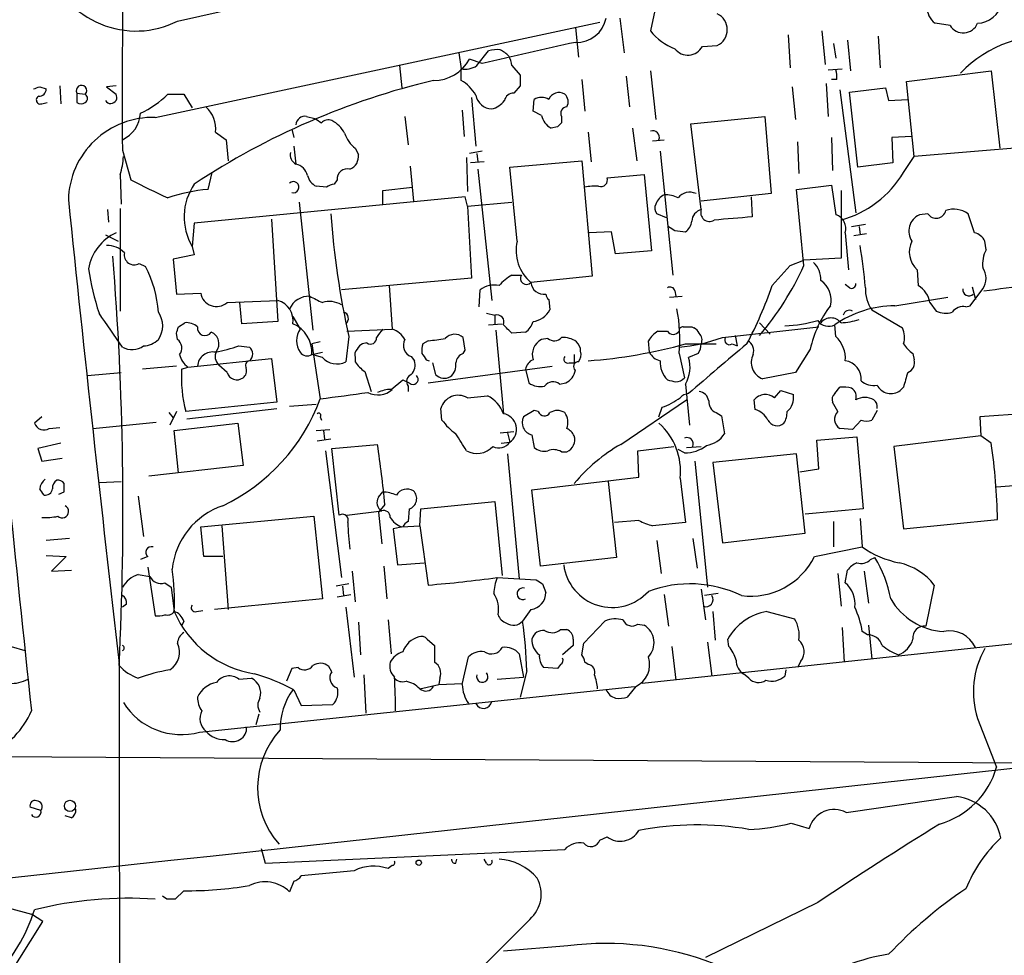
# Model space of a CAD drawing. Extents: x 2 to 1051, y 11 to 904.
# Drawn here: x 452 to 530, y 452 to 526 of the extents above; entities that cross this region are included whole.
import ezdxf

# ---------------------------------------------------------------- set-up
doc = ezdxf.new("R2010")
doc.units = 0
doc.header["$MEASUREMENT"] = 0
doc.layers.add('MAIN', color=5, linetype='CONTINUOUS')

msp = doc.modelspace()

# ---------------------------------------------------------------- linework, layer by layer
at = {"layer": 'MAIN'}
for p, q in [((464.312, 526.288), (496.2313, 533.4846)), ((502.4967, 527.1346), (502.158, 525.526)), ((462.534, 518.5833), (498.094, 526.2033)), ((499.7027, 526.542), (500.0413, 523.748)), ((496.1467, 525.78), (496.4007, 523.4093)), ((515.874, 525.526), (516.128, 522.8166)), ((526.1187, 525.9493), (524.9333, 526.1186)), ((513.1647, 525.1873), (513.334, 522.5626)), ((517.906, 524.764), (518.16, 522.3086)), ((520.3613, 525.1026), (520.5307, 522.5626)), ((488.2727, 522.732), (489.204, 523.9173)), ((506.3067, 524.256), (507.492, 524.3406)), ((516.8053, 524.51), (516.9747, 523.3246)), ((486.8333, 523.748), (487.0027, 522.478)), ((488.696, 522.9013), (487.68, 523.24)), ((482.092, 522.732), (482.2613, 520.954)), ((487.0027, 521.5466), (487.0027, 522.478)), ((491.0667, 522.732), (491.744, 521.97)), ((502.158, 522.3086), (502.5813, 518.414)), ((516.382, 522.3933), (517.4827, 522.478)), ((522.6473, 521.462), (529.4207, 522.3086)), ((529.4207, 522.3086), (530.098, 516.128)), ((496.6547, 521.6313), (496.9087, 519.0913)), ((500.2107, 521.8853), (500.4647, 519.43)), ((517.0593, 521.6313), (516.636, 521.6313)), ((523.24, 515.4506), (522.6473, 521.462)), ((453.3053, 521.0386), (453.8133, 520.8693)), ((454.914, 521.1233), (454.9987, 519.684)), ((459.4013, 521.1233), (458.6393, 521.0386)), ((458.6393, 521.0386), (459.4013, 520.446)), ((491.744, 521.1233), (491.236, 520.5306)), ((513.5033, 521.0386), (513.7573, 518.414)), ((516.2127, 521.2926), (516.382, 518.668)), ((517.3133, 520.7846), (518.5833, 510.9633)), ((518.0753, 520.6153), (520.954, 520.954)), ((520.954, 520.954), (521.208, 519.938)), ((456.2687, 520.5306), (456.946, 520.446)), ((456.2687, 520.5306), (456.2687, 519.7686)), ((463.55, 520.446), (464.82, 520.446)), ((464.82, 520.446), (465.4973, 519.3453)), ((487.8493, 520.192), (488.188, 516.2973)), ((492.76, 519.0913), (492.8447, 520.0226)), ((518.7527, 514.604), (518.0753, 520.6153)), ((521.208, 519.938), (522.732, 520.0226)), ((453.4747, 519.684), (453.898, 519.7686)), ((487.0873, 519.176), (487.2567, 517.0593)), ((493.4373, 518.7526), (492.76, 519.0913)), ((474.6413, 518.668), (475.3187, 518.4986)), ((482.5153, 518.668), (482.7693, 516.382)), ((495.046, 518.668), (495.046, 518.16)), ((505.3753, 518.0753), (511.302, 518.668)), ((511.302, 518.668), (511.81, 512.4873)), ((473.456, 517.652), (473.6253, 516.9746)), ((494.7073, 517.8213), (494.1993, 517.7366)), ((500.7187, 517.7366), (501.0573, 515.112)), ((506.222, 511.2173), (505.3753, 518.0753)), ((467.36, 517.398), (468.2067, 516.8053)), ((468.2067, 516.8053), (468.376, 515.112)), ((497.1627, 517.398), (497.4167, 515.0273)), ((502.3273, 516.7206), (503.2587, 516.8053)), ((516.636, 516.9746), (516.7207, 514.35)), ((523.0707, 517.0593), (521.462, 516.9746)), ((521.462, 516.9746), (521.5467, 514.9426)), ((459.9093, 515.9586), (460.5867, 513.588)), ((473.6253, 516.2973), (473.7947, 514.858)), ((478.536, 516.128), (478.79, 515.62)), ((513.9267, 516.636), (514.0113, 514.096)), ((532.2993, 516.2126), (523.24, 515.4506)), ((487.426, 515.366), (487.5107, 512.6566)), ((488.696, 515.874), (487.68, 515.7046)), ((488.2727, 515.7046), (488.3573, 515.0273)), ((502.92, 515.874), (503.936, 505.968)), ((522.3933, 514.1806), (523.24, 515.4506)), ((482.9387, 514.6886), (483.1927, 511.8946)), ((488.8653, 515.0273), (487.7647, 514.9426)), ((488.3573, 514.4346), (489.458, 503.936)), ((490.8973, 514.604), (496.6547, 515.112)), ((491.49, 508.6773), (490.8973, 514.604)), ((496.6547, 515.112), (497.5013, 505.8833)), ((521.5467, 514.9426), (518.7527, 514.604)), ((459.74, 514.0113), (459.8247, 511.6406)), ((466.7673, 512.826), (467.106, 514.1806)), ((477.0967, 513.588), (476.8427, 513.2493)), ((498.6867, 513.7573), (501.65, 514.0113)), ((501.65, 514.0113), (502.2427, 507.9153)), ((476.25, 512.9953), (475.4033, 513.08)), ((480.7373, 512.7413), (483.108, 512.9953)), ((513.842, 512.826), (516.636, 513.1646)), ((514.4347, 506.73), (513.842, 512.826)), ((516.636, 513.1646), (516.9747, 510.794)), ((487.3413, 512.2333), (465.6667, 510.1166)), ((480.7373, 511.6406), (480.7373, 512.7413)), ((487.5107, 511.4713), (487.3413, 512.2333)), ((511.81, 512.4873), (506.222, 511.8946)), ((510.2013, 512.2333), (510.286, 510.6246)), ((517.398, 512.7413), (517.398, 507.3226)), ((458.724, 511.2173), (458.8087, 510.2013)), ((459.74, 511.302), (459.74, 503.0893)), ((474.0487, 511.81), (475.1493, 501.5653)), ((487.5107, 511.4713), (491.0667, 511.81)), ((487.5107, 511.4713), (487.8493, 505.714)), ((471.8473, 510.4553), (472.3553, 502.2426)), ((503.428, 510.54), (502.666, 510.8786)), ((524.3407, 510.8786), (523.6633, 510.794)), ((528.066, 509.3546), (527.558, 510.8786)), ((465.6667, 510.1166), (465.4973, 508.254)), ((518.2447, 509.8626), (519.3453, 510.032)), ((518.8373, 509.8626), (518.922, 509.1853)), ((458.5547, 509.1853), (459.5707, 508.6773)), ((499.0253, 509.4393), (497.2473, 509.3546)), ((499.364, 507.6613), (499.0253, 509.4393)), ((504.1053, 509.524), (504.952, 509.4393)), ((517.7367, 509.3546), (517.9907, 506.3913)), ((519.43, 509.27), (518.414, 509.1006)), ((465.4973, 508.254), (465.6667, 507.5766)), ((528.9973, 508), (528.9127, 508.6773)), ((465.6667, 507.5766), (463.9733, 507.238)), ((463.9733, 507.238), (464.2273, 504.444)), ((502.2427, 507.9153), (499.364, 507.6613)), ((517.398, 507.3226), (514.4347, 507.1533)), ((461.264, 506.8993), (461.772, 506.6453)), ((511.8947, 505.1213), (513.334, 506.73)), ((513.334, 506.73), (514.4347, 507.1533)), ((487.8493, 505.714), (477.4353, 504.7826)), ((491.0667, 505.968), (491.8287, 505.968)), ((497.5013, 505.8833), (492.5907, 505.3753)), ((523.494, 506.3913), (523.5787, 505.1213)), ((481.2453, 505.1213), (481.4993, 501.65)), ((518.0753, 504.952), (517.7367, 505.206)), ((527.8967, 505.0366), (528.1507, 504.0206)), ((464.2273, 504.444), (466.1747, 504.5286)), ((488.442, 503.428), (488.5267, 504.7826)), ((503.682, 504.19), (504.698, 504.2746)), ((504.1053, 504.698), (504.19, 504.2746)), ((521.716, 503.5126), (525.9493, 504.19)), ((527.7273, 503.5126), (528.7433, 504.8673)), ((468.2913, 503.7666), (472.3553, 503.936)), ((469.4767, 502.0733), (469.3073, 503.7666)), ((494.03, 504.0206), (494.1147, 503.174)), ((524.51, 503.7666), (525.018, 503.0893)), ((527.3887, 503.428), (527.7273, 503.5126)), ((473.5407, 502.666), (474.1333, 501.65)), ((489.0347, 502.92), (489.712, 502.7506)), ((489.712, 502.7506), (489.712, 501.9886)), ((519.8533, 503.174), (522.3087, 501.7346)), ((464.3967, 501.8193), (464.9047, 502.158)), ((472.3553, 502.2426), (469.4767, 502.0733)), ((489.204, 501.9886), (490.3047, 502.0733)), ((505.46, 501.8193), (505.6293, 501.7346)), ((507.9153, 500.9726), (515.62, 501.8193)), ((510.8787, 502.158), (511.7253, 501.2266)), ((516.9747, 501.0573), (516.89, 501.9886)), ((464.312, 500.8033), (464.2273, 501.3113)), ((478.028, 501.0573), (477.774, 499.0253)), ((477.8587, 501.4806), (481.4993, 501.65)), ((487.3413, 499.9566), (487.172, 500.9726)), ((489.7967, 501.5653), (490.3893, 494.8766)), ((492.1673, 501.396), (491.0667, 501.3113)), ((502.7507, 501.4806), (503.5127, 501.4806)), ((508.9313, 501.142), (509.1007, 500.2953)), ((469.2227, 500.2953), (470.0693, 500.2106)), ((475.742, 500.634), (475.0647, 500.4646)), ((475.0647, 500.4646), (475.742, 496.062)), ((479.4673, 500.5493), (479.1287, 500.4646)), ((484.378, 500.7186), (483.9547, 500.4646)), ((493.9453, 500.888), (493.4373, 500.8033)), ((502.0733, 499.7873), (501.9887, 500.7186)), ((504.952, 500.4646), (507.4073, 500.4646)), ((508.6773, 500.4646), (509.1007, 500.2953)), ((475.0647, 499.618), (475.9113, 499.7873)), ((475.9113, 499.364), (475.0647, 499.618)), ((478.536, 499.364), (478.536, 499.0253)), ((483.0233, 499.4486), (483.2773, 499.11)), ((487.172, 499.7026), (487.3413, 499.9566)), ((496.062, 499.618), (496.062, 498.9406)), ((504.444, 499.7026), (504.8673, 497.7553)), ((505.968, 499.7026), (505.206, 499.364)), ((514.9427, 500.0413), (513.7573, 498.1786)), ((523.1553, 499.7026), (523.24, 499.1946)), ((464.2273, 498.6866), (461.518, 498.4326)), ((464.6507, 498.4326), (465.1587, 498.602)), ((465.1587, 498.602), (471.8473, 499.2793)), ((468.2913, 498.1786), (467.614, 498.7713)), ((471.8473, 499.2793), (472.2707, 495.808)), ((484.2087, 499.1946), (484.4627, 499.11)), ((484.378, 497.332), (494.284, 498.6866)), ((484.7167, 498.9406), (484.9707, 498.0093)), ((495.6387, 498.9406), (496.062, 498.9406)), ((457.1153, 497.9246), (459.8247, 498.1786)), ((479.298, 498.2633), (479.806, 496.6546)), ((492.1673, 498.4326), (492.4213, 497.332)), ((513.7573, 498.1786), (511.1327, 497.6706)), ((481.4147, 496.824), (482.346, 497.586)), ((482.7693, 497.078), (482.7693, 496.6546)), ((494.8767, 497.2473), (495.3847, 497.332)), ((504.952, 497.2473), (505.2907, 493.9453)), ((487.5107, 496.1466), (489.1193, 496.316)), ((512.064, 496.1466), (512.572, 496.7393)), ((512.572, 496.7393), (513.588, 496.4006)), ((516.89, 496.4853), (517.3133, 496.9933)), ((522.3933, 496.9933), (522.1393, 496.7393)), ((472.2707, 495.808), (464.9893, 495.046)), ((473.2867, 495.4693), (475.4033, 495.6386)), ((499.7873, 492.4213), (505.0367, 495.9773)), ((510.54, 495.2153), (510.4553, 495.9773)), ((517.144, 495.046), (516.7207, 495.808)), ((463.6347, 494.9613), (463.9733, 494.538)), ((464.2273, 495.046), (463.7193, 493.9453)), ((465.074, 494.4533), (472.2707, 495.3)), ((485.4787, 494.3686), (485.394, 495.3)), ((492.8447, 495.1306), (491.998, 494.6226)), ((493.1833, 495.046), (492.8447, 495.1306)), ((502.8353, 494.6226), (503.0893, 495.3846)), ((507.4073, 494.9613), (507.8307, 494.7073)), ((507.8307, 494.7073), (508.0847, 493.268)), ((520.2767, 495.1306), (519.8533, 494.3686)), ((534.162, 495.046), (528.4893, 494.6226)), ((453.4747, 494.6226), (452.882, 494.1146)), ((457.5387, 493.6913), (462.6187, 494.1993)), ((464.058, 493.522), (469.138, 494.1146)), ((469.138, 494.1146), (469.5613, 490.728)), ((475.742, 494.6226), (475.8267, 494.3686)), ((519.0067, 494.3686), (518.3293, 493.6066)), ((528.4893, 494.6226), (528.574, 493.0986)), ((454.0673, 493.6913), (454.914, 493.776)), ((464.3967, 490.1353), (464.058, 493.522)), ((475.4033, 493.522), (476.504, 493.6066)), ((475.996, 493.522), (476.0807, 492.8446)), ((490.1353, 493.3526), (491.236, 493.4373)), ((490.728, 493.3526), (490.8973, 492.5906)), ((492.6753, 493.1833), (492.8447, 492.1673)), ((518.3293, 493.6066), (517.3133, 493.6913)), ((528.574, 493.0986), (521.6313, 492.252)), ((529.4207, 492.506), (528.574, 493.0986)), ((454.9987, 492.506), (453.136, 492.0826)), ((476.5887, 492.8446), (475.488, 492.6753)), ((476.6733, 492.0826), (480.314, 492.4213)), ((490.22, 492.506), (490.8973, 492.5906)), ((515.4507, 492.76), (518.668, 493.014)), ((515.62, 490.474), (515.4507, 492.76)), ((518.668, 493.014), (519.176, 487.2566)), ((453.136, 492.0826), (453.4747, 491.0666)), ((476.1653, 491.9133), (477.4353, 481.7533)), ((477.266, 486.7486), (476.6733, 492.0826)), ((490.728, 491.6593), (491.6593, 481.6686)), ((495.046, 491.8286), (495.4693, 491.8286)), ((501.142, 491.9133), (504.0207, 492.252)), ((501.2267, 489.7966), (501.142, 491.9133)), ((504.8673, 491.744), (504.3593, 491.998)), ((505.0367, 492.1673), (506.222, 492.252)), ((513.842, 491.6593), (507.1533, 490.982)), ((514.5193, 485.3093), (513.842, 491.6593)), ((521.6313, 492.252), (522.3933, 485.648)), ((453.4747, 491.0666), (455.0833, 491.3206)), ((469.5613, 490.728), (462.026, 489.8813)), ((505.714, 491.0666), (506.73, 480.9913)), ((507.1533, 490.982), (507.9153, 484.5473)), ((514.096, 490.22), (515.62, 490.474)), ((458.0467, 489.3733), (459.8247, 489.458)), ((492.6753, 488.7806), (501.2267, 489.7966)), ((498.7713, 489.458), (499.4487, 483.362)), ((504.5287, 489.712), (504.952, 486.156)), ((529.844, 489.0346), (534.7547, 489.3733)), ((454.8293, 488.442), (455.2527, 488.6113)), ((480.3987, 488.188), (480.7373, 488.6113)), ((493.3527, 482.6846), (492.6753, 488.7806)), ((461.1793, 488.2726), (461.6027, 485.0553)), ((480.9067, 487.5953), (480.3987, 487.0026)), ((483.7853, 487.2566), (489.712, 487.8493)), ((489.712, 487.8493), (490.3047, 481.9226)), ((477.8587, 486.7486), (480.6527, 487.0873)), ((480.3987, 487.0026), (480.6527, 484.4626)), ((482.854, 487.2566), (482.7693, 486.2406)), ((483.7007, 485.902), (483.7853, 487.2566)), ((519.176, 487.2566), (514.5193, 486.8333)), ((466.1747, 485.8173), (475.234, 486.664)), ((475.234, 486.664), (475.9113, 480.06)), ((501.2267, 486.3253), (499.2793, 486.156)), ((504.952, 486.156), (502.3273, 485.902)), ((516.8053, 486.2406), (516.8053, 484.2086)), ((518.922, 486.4946), (519.0913, 484.2086)), ((522.3933, 485.648), (529.9287, 486.41)), ((466.4287, 483.4466), (466.1747, 485.8173)), ((467.868, 485.902), (468.376, 479.2133)), ((482.346, 485.8173), (481.584, 485.648)), ((481.584, 485.648), (481.9227, 482.7693)), ((482.2613, 485.8173), (483.7007, 485.902)), ((483.7007, 485.902), (484.378, 481.1606)), ((507.9153, 484.5473), (514.5193, 485.3093)), ((455.676, 484.886), (453.8133, 484.7166)), ((502.666, 484.7166), (503.0047, 482.092)), ((505.5447, 484.886), (505.8833, 482.5153)), ((515.2813, 483.4466), (519.0913, 484.2086)), ((453.8133, 483.5313), (455.422, 483.4466)), ((455.422, 483.4466), (454.2367, 482.2613)), ((461.9413, 483.4466), (461.3487, 483.1926)), ((467.9527, 483.4466), (466.4287, 483.4466)), ((481.9227, 482.7693), (484.0393, 482.9386)), ((499.4487, 483.362), (493.3527, 482.6846)), ((519.7687, 483.1926), (520.1073, 483.362)), ((454.2367, 482.2613), (455.8453, 482.346)), ((461.9413, 482.6), (462.534, 478.7053)), ((478.282, 482.2613), (478.536, 479.806)), ((480.822, 482.6846), (481.076, 480.06)), ((517.144, 482.092), (517.398, 479.4673)), ((517.7367, 481.33), (517.906, 482.346)), ((519.2607, 482.2613), (519.5993, 479.7213)), ((461.1793, 482.0073), (462.1107, 481.838)), ((463.296, 481.33), (463.804, 480.9913)), ((489.8813, 481.7533), (493.014, 481.584)), ((580.2207, 481.6686), (501.4807, 473.2866)), ((463.804, 480.9913), (464.058, 479.044)), ((478.028, 481.2453), (477.012, 481.076)), ((477.52, 481.076), (477.6047, 480.314)), ((493.522, 481.2453), (493.776, 480.568)), ((506.222, 480.822), (506.5607, 478.3666)), ((507.5767, 480.4833), (506.476, 480.314)), ((524.8487, 481.1606), (524.1713, 477.8586)), ((475.9113, 480.06), (467.2753, 479.2133)), ((477.0967, 480.2293), (478.1973, 480.3986)), ((503.2587, 480.3986), (503.5973, 477.8586)), ((460.248, 479.6366), (459.9093, 479.3826)), ((465.836, 479.044), (466.344, 479.1286)), ((477.774, 479.3826), (478.4513, 473.7946)), ((492.5907, 479.2133), (491.9133, 478.282)), ((507.1533, 479.044), (507.3227, 476.758)), ((511.4713, 479.044), (513.6727, 478.4513)), ((464.82, 478.282), (464.6507, 477.8586)), ((478.79, 478.1973), (478.9593, 475.5726)), ((481.1607, 478.3666), (481.4147, 475.6573)), ((496.824, 476.504), (498.5173, 478.282)), ((494.9613, 477.6046), (495.4693, 477.6046)), ((501.142, 478.028), (501.65, 477.9433)), ((517.4827, 477.774), (517.652, 474.98)), ((519.5147, 477.1813), (519.0913, 477.4353)), ((519.5993, 477.9433), (519.8533, 475.234)), ((484.2933, 476.8426), (484.886, 476.3346)), ((495.9773, 476.8426), (495.9773, 476.3346)), ((506.73, 476.5886), (507.0687, 473.8793)), ((508.4233, 476.25), (508.3387, 476.8426)), ((451.0193, 476.25), (452.12, 475.9113)), ((495.9773, 476.3346), (495.1307, 475.5726)), ((496.6547, 475.5726), (496.824, 476.504)), ((503.8513, 476.25), (504.19, 473.5406)), ((487.0873, 473.202), (487.5953, 475.4033)), ((491.6593, 475.6573), (491.998, 473.7946)), ((497.1627, 474.8106), (496.9087, 474.98)), ((514.1807, 475.0646), (513.9267, 474.5566)), ((473.456, 474.472), (473.0327, 473.456)), ((473.964, 474.5566), (473.456, 474.472)), ((476.6733, 474.218), (476.4193, 474.6413)), ((492.252, 474.3026), (491.744, 472.186)), ((494.7073, 474.472), (493.6067, 474.5566)), ((494.9613, 474.8106), (494.7073, 474.472)), ((512.9953, 474.3873), (512.9107, 473.8793)), ((469.2227, 473.6253), (470.2387, 473.71)), ((479.2133, 473.964), (479.3827, 470.916)), ((485.3093, 473.71), (485.2247, 473.202)), ((489.8813, 473.6253), (491.998, 473.7946)), ((510.032, 473.71), (509.6087, 474.0486)), ((466.09, 469.392), (500.888, 473.0326)), ((473.6253, 472.7786), (474.218, 471.5086)), ((483.7007, 472.8633), (485.2247, 473.202)), ((485.2247, 473.202), (487.0873, 473.2866)), ((500.9727, 473.0326), (500.2953, 472.186)), ((474.218, 471.5086), (476.758, 471.5933)), ((470.8313, 470.8313), (470.5773, 469.9846)), ((528.32, 470.4926), (529.844, 466.598)), ((447.9713, 467.4446), (532.638, 466.9366)), ((453.39, 463.1266), (452.5433, 463.3806)), ((455.8453, 462.534), (455.3373, 462.7033)), ((513.4187, 462.1106), (514.858, 461.6873)), ((498.094, 460.756), (498.6867, 461.01)), ((471.0007, 460.0786), (471.3393, 458.8933)), ((471.3393, 458.8933), (495.3, 459.994)), ((486.5793, 458.8933), (486.664, 459.232)), ((489.0347, 458.8933), (488.8653, 459.232)), ((481.4993, 458.724), (481.1607, 458.47)), ((478.4513, 458.3006), (474.218, 457.8773)), ((473.6253, 457.454), (473.2867, 456.6073)), ((463.4653, 456.0146), (463.1267, 456.2686)), ((464.82, 456.692), (464.1427, 456.0146)), ((450.7653, 455.3373), (452.628, 454.8293)), ((515.5353, 455.7606), (506.5607, 451.358)), ((453.5593, 454.2366), (452.628, 454.8293)), ((449.4107, 447.6326), (453.5593, 454.2366)), ((492.506, 454.406), (488.6113, 450.5113)), ((495.554, 452.2893), (490.3893, 451.866))]:
    msp.add_line(p, q, dxfattribs=at)
for centre, radius in [((455.7166, 463.4876), 0.4472), ((483.616, 458.9357), 0.2116)]:
    msp.add_circle(centre, radius, dxfattribs=at)
for centre, radius, start, end in [((18355.9058, 2348.3952), 18001.4346, 185.7568876, 185.98607091), ((1067.2752, 520.446), 607.3825, 178.9536741, 180.4233106), ((460.9949, 532.8667), 7.3676, 197.869075, 296.758071), ((528.2103, 528.2343), 2.1186, 272.968154, 346.153977), ((525.9497, 527.4734), 1.6937, 180.003383, 233.121983), ((496.268, 526.9632), 2.3717, 267.068348, 349.770348), ((506.8993, 525.6106), 1.4015, 295.018128, 64.981872), ((505.5305, 528.0516), 4.2134, 216.82883, 250.229272), ((527.177, 526.5843), 1.2342, 210.964553, 337.832221), ((915.7477, -1338.9331), 1910.1834, 102.6893752, 102.9185572), ((534.0964, 515.2701), 9.9014, 83.235364, 136.071692), ((489.8817, 521.6282), 2.3873, 83.902053, 106.491663), ((489.0757, 521.8834), 2.3688, 42.837631, 63.428459), ((505.1508, 524.8892), 1.318, 217.512403, 331.286149), ((484.8412, 524.7723), 3.2259, 269.291321, 331.641143), ((489.5421, 522.6471), 1.527, 3.187323, 33.684864), ((487.3415, 524.0861), 1.6434, 258.102723, 304.515885), ((515.4929, 521.8431), 1.5806, 352.299482, 20.370222), ((498.4796, 463.7908), 59.3534, 103.323869, 123.56201), ((485.563, 518.9216), 2.9939, 28.742881, 61.257119), ((703.3938, 521.5466), 211.6502, 179.885381, 180.114592), ((410.7288, 647.9464), 133.8594, 288.316974, 288.54617), ((453.2347, 520.8552), 0.5788, 268.613923, 1.395974), ((456.6376, 520.7302), 0.4194, 317.338488, 208.416404), ((453.3476, 519.9803), 0.3223, 113.184586, 293.217258), ((456.713, 520.1073), 0.4111, 304.525032, 55.474968), ((458.978, 520.1919), 0.4937, 210.955794, 30.975698), ((458.1545, 525.8876), 7.6631, 294.634667, 314.756271), ((489.4991, 520.5911), 1.3311, 189.941404, 268.230659), ((488.9498, 521.1235), 1.931, 285.259022, 322.124756), ((491.2008, 519.7897), 0.7417, 87.279935, 168.467387), ((493.4373, 519.0706), 1.1214, 58.094266, 121.901396), ((494.8344, 519.7263), 0.8572, 57.099709, 159.778772), ((494.7593, 519.8338), 0.8168, 330.371708, 48.548797), ((456.6074, 520.4041), 0.7201, 241.943894, 298.049084), ((465.0083, 517.675), 2.3679, 353.282247, 47.82934), ((495.4862, 518.922), 0.5083, 91.905397, 209.985395), ((462.3439, 511.8318), 6.7542, 88.387166, 178.748662), ((458.9195, 519.0261), 2.4314, 294.022306, 357.54617), ((474.5285, 517.9413), 0.7355, 81.176833, 176.156387), ((560.2226, 645.3292), 152.6259, 236.200557, 236.42974), ((476.377, 517.6096), 0.7783, 67.623068, 134.994795), ((475.7002, 516.3402), 2.2144, 26.068631, 63.931369), ((494.9027, 519.0579), 1.4969, 191.768601, 241.971194), ((579.5516, 433.3157), 119.7487, 134.885409, 135.114591), ((502.3484, 516.9957), 0.5228, 338.642246, 111.357754), ((479.8904, 517.9906), 2.3029, 197.103644, 233.977017), ((454.5412, 515.6708), 5.4572, 342.296487, 357.687486), ((474.119, 515.5673), 0.78, 163.463292, 245.429584), ((477.6835, 515.466), 1.1172, 292.593826, 7.92339), ((473.4983, 513.6303), 1.2629, 13.56861, 76.42698), ((477.8805, 513.6804), 0.7891, 72.887662, 186.723409), ((492.3573, 575.2243), 69.3427, 242.731034, 245.453348), ((475.9818, 514.2371), 1.2937, 193.888001, 243.43693), ((498.1872, 513.5795), 0.5302, 250.39633, 19.59349), ((515.1726, 518.468), 8.3976, 285.36714, 329.299636), ((467.9199, 499.3726), 13.5027, 94.896773, 108.882728), ((469.4923, 510.619), 4.6426, 145.489443, 210.625108), ((473.583, 513), 0.4465, 253.472852, 131.577058), ((476.902, 512.2924), 0.9587, 93.546139, 132.848561), ((497.7131, 509.7362), 3.3569, 84.937847, 103.864449), ((3380.8099, 813.7865), 2940.7467, 185.8906058, 186.6174592), ((503.7905, 511.2477), 1.2714, 114.724783, 161.999696), ((503.3244, 510.1757), 2.2279, 62.320394, 91.689901), ((505.2907, 511.4183), 1.1836, 64.582443, 141.900415), ((503.1134, 511.314), 0.6243, 148.458631, 224.22122), ((506.4815, 510.2276), 1.0232, 104.692258, 176.727915), ((506.8695, 510.9614), 0.6963, 158.435456, 301.95305), ((526.4197, 509.2606), 1.9783, 54.872737, 108.866328), ((542.1988, 515.4776), 65.7711, 184.009642, 192.664975), ((572.2616, -251.4976), 764.638, 94.6490496, 94.8782338), ((516.636, 509.6933), 1.1516, 342.896174, 72.896174), ((524.2684, 509.4833), 1.4436, 114.780962, 213.938838), ((525.0059, 511.3141), 0.7951, 213.212381, 346.804456), ((588.5012, 636.6932), 152.6259, 236.200557, 236.42974), ((504.359, 510.3708), 1.1042, 302.481141, 355.595723), ((461.082, 505.7884), 3.9424, 115.233844, 169.955651), ((527.7553, 508.0983), 1.2941, 26.576931, 76.108716), ((458.7007, 506.4432), 1.8964, 43.393199, 91.855403), ((494.7357, 507.9248), 3.3318, 166.946865, 229.924708), ((478.8181, 501.6062), 40.6651, 4.719459, 9.529612), ((524.753, 507.8066), 1.8943, 152.635487, 228.344858), ((205.1094, 487.1665), 254.8497, 357.201992, 4.574474), ((460.8565, 507.5819), 0.7949, 168.08647, 300.836447), ((531.2701, 506.8568), 2.5441, 153.297974, 186.685891), ((477.3034, 509.3839), 20.3126, 188.230587, 198.555367), ((453.6778, 502.4244), 9.1286, 3.644067, 27.540787), ((492.9671, 516.4658), 23.5721, 319.452225, 335.605169), ((513.8939, 505.606), 1.8964, 358.144597, 46.606801), ((527.4592, 505.714), 1.5381, 326.600247, 33.396643), ((493.0967, 502.4992), 4.0191, 120.336887, 139.277015), ((492.2403, 505.711), 0.4852, 148.019649, 316.2274), ((489.6273, 503.4286), 1.7449, 75.956589, 129.105964), ((493.6203, 505.4658), 1.0336, 185.023286, 278.663979), ((503.7244, 504.6275), 0.3874, 10.48609, 123.119959), ((481.2639, 515.7157), 32.4112, 331.929998, 340.920823), ((514.6973, 503.9762), 1.9111, 345.960848, 55.152398), ((518.2447, 505.2482), 0.3412, 240.234291, 7.137512), ((522.3659, 504.8534), 3.0222, 178.130385, 213.758423), ((522.5765, 503.4349), 1.9617, 9.73457, 59.277675), ((403.607, 1393.9449), 898.0202, 278.015511, 278.2446956), ((467.447, 504.742), 1.2901, 189.521464, 310.879254), ((474.8296, 502.5971), 1.6787, 87.757133, 156.793343), ((602.4132, 758.0404), 284.0033, 243.320366, 243.549531), ((494.3261, 504.4861), 0.5517, 184.376403, 237.539959), ((527.6366, 504.8128), 0.5049, 173.802684, 313.065447), ((471.9092, 502.3436), 1.6537, 350.592927, 74.350147), ((476.4816, 501.9563), 1.898, 59.83613, 107.486025), ((523.3142, 498.2703), 8.5568, 142.218745, 168.05513), ((521.7986, 494.848), 8.665, 90.546187, 124.505458), ((527.1834, 502.3194), 1.1275, 79.508338, 142.575172), ((-218.3825, 35.908), 821.9834, 34.3923225, 34.6215018), ((461.2109, 501.904), 1.9232, 325.087788, 34.909769), ((477.4708, 502.4992), 0.5228, 305.447224, 75.161057), ((489.8804, 502.2183), 0.5583, 335.707217, 107.555442), ((492.4284, 504.1759), 1.9615, 279.732678, 329.283716), ((491.9129, 500.888), 12.5871, 354.596092, 10.855715), ((516.5936, 501.5016), 1.0382, 39.214856, 140.781655), ((518.0831, 502.6168), 0.5329, 62.477864, 165.457835), ((525.7525, 504.5385), 1.6247, 243.122679, 289.244611), ((337.312, 543.9153), 133.8753, 341.443693, 341.672876), ((465.0104, 500.7817), 1.3804, 48.739101, 94.391702), ((466.5208, 501.7371), 0.6057, 172.200326, 325.724847), ((472.5838, 499.7787), 2.4861, 356.29385, 67.362762), ((321.3905, 332.2875), 239.4975, 44.889638, 45.118804), ((491.1946, 502.7078), 1.6331, 306.556943, 343.449291), ((504.7404, 501.5229), 0.2994, 81.878017, 188.121983), ((505.1214, 671.1692), 169.3502, 269.885409, 270.114558), ((505.3329, 501.0147), 0.7785, 22.394546, 67.621866), ((512.2489, 514.3556), 12.4692, 273.042396, 285.281516), ((516.4016, 502.9136), 1.0461, 214.089605, 297.834054), ((517.1778, 507.6108), 5.4572, 272.312515, 287.703514), ((520.8602, 501.0003), 1.624, 340.739424, 26.882192), ((466.6233, 500.4646), 1.0129, 324.191391, 66.862317), ((475.5321, 500.7186), 1.6805, 146.342083, 213.655079), ((479.7636, 500.9133), 0.4695, 230.854032, 7.256717), ((649.8572, 374.2934), 211.7103, 143.018239, 143.247389), ((480.8724, 499.8648), 1.8921, 29.736994, 70.650503), ((486.4946, 500.2107), 1.0195, 48.359927, 138.364127), ((494.4495, 501.5306), 0.8168, 231.881384, 316.909979), ((495.159, 499.1241), 1.8519, 54.618412, 93.498175), ((504.0603, 499.409), 2.4508, 122.29978, 147.70022), ((503.9784, 501.777), 0.552, 212.475173, 327.519254), ((503.2508, 513.9342), 13.7754, 274.969092, 289.792317), ((505.5022, 500.7609), 0.7785, 337.625871, 44.994796), ((508.4657, 500.761), 0.3642, 144.476953, 305.523047), ((515.3812, 499.311), 2.3641, 355.12264, 47.619526), ((460.6881, 501.6108), 1.6022, 240.916914, 304.808918), ((461.4843, 502.2084), 1.9168, 273.541466, 312.856217), ((463.8578, 500.1337), 0.8091, 320.405678, 55.850351), ((462.8157, 520.1191), 20.8335, 282.598938, 287.910696), ((469.6557, 499.6603), 0.6884, 306.928159, 53.071841), ((479.4251, 499.7447), 0.7785, 112.378134, 157.605454), ((483.3339, 500.3377), 0.9417, 150.369822, 250.743545), ((485.4349, 499.9144), 1.5791, 159.609571, 187.70781), ((482.3506, 522.4335), 21.8093, 275.333927, 278.921192), ((494.0564, 499.5957), 1.357, 117.142842, 197.191819), ((495.6042, 499.899), 0.9662, 358.398651, 49.52928), ((494.2471, 538.9478), 39.9443, 274.18583, 285.545011), ((723.3588, 245.9105), 332.2324, 129.986769, 131.04314), ((504.6974, 500.5495), 1.527, 326.315136, 356.812677), ((509.4709, 499.9036), 0.944, 342.39036, 59.692011), ((524.469, 501.7783), 2.4565, 212.329512, 237.670488), ((466.0898, 499.9566), 1.6437, 191.887581, 235.496863), ((467.112, 498.6202), 1.1931, 78.003512, 176.809781), ((468.2316, 499.4297), 0.9027, 150.660572, 226.831404), ((474.6836, 500.1682), 0.6693, 214.689739, 304.708689), ((477.0655, 500.4201), 1.5644, 222.458703, 296.928663), ((479.1285, 499.5757), 0.6292, 132.268789, 199.661787), ((611.0508, 584.1312), 152.6537, 213.578079, 213.807241), ((487.5477, 498.7988), 0.9787, 112.572134, 171.669546), ((495.5328, 499.2369), 0.3147, 137.717737, 289.667298), ((495.6389, 499.6179), 0.9651, 322.120851, 15.264491), ((503.2307, 500.3663), 1.2941, 206.576931, 256.108716), ((502.7093, 498.59), 2.6139, 329.091127, 17.223918), ((511.6246, 498.9859), 1.4043, 153.246999, 249.495052), ((470.1399, 498.729), 0.3875, 100.497939, 213.11188), ((480.6117, 500.339), 2.4565, 212.329512, 237.670488), ((482.2334, 498.7712), 1.0975, 316.033708, 17.980951), ((485.4714, 498.735), 1.1268, 307.41296, 10.513143), ((493.1357, 498.2908), 0.9788, 112.572134, 171.669546), ((496.3778, 498.6476), 0.3784, 86.530397, 232.354777), ((504.9407, 499.0186), 2.0228, 177.410171, 225.092135), ((517.5469, 497.6545), 1.4678, 354.008974, 82.570443), ((522.4639, 498.9476), 0.8145, 289.220322, 17.654085), ((475.0644, 497.7636), 10.4352, 176.324239, 195.095385), ((469.0674, 498.3903), 0.8045, 195.257617, 307.875608), ((469.1802, 498.3057), 0.6694, 304.698943, 18.426829), ((483.2456, 497.4484), 0.6033, 111.619776, 217.870819), ((483.1672, 497.6283), 0.4073, 249.308936, 46.671233), ((485.6732, 498.6937), 0.9808, 224.252293, 299.48982), ((494.6818, 498.653), 1.4964, 298.017304, 348.23874), ((818.9171, 412.9025), 308.2169, 163.938103, 164.167263), ((567.3546, 666.7315), 189.3057, 243.31696, 243.546156), ((493.3525, 498.6861), 1.6434, 235.484115, 281.897277), ((494.361, 496.6237), 0.8093, 50.41019, 145.848466), ((546.2072, 666.8497), 174.5652, 255.843211, 256.072362), ((504.1264, 498.3904), 0.9759, 273.736746, 319.396795), ((517.5674, 494.6243), 2.3826, 73.484793, 96.122164), ((520.0007, 498.678), 1.5403, 229.81104, 280.322147), ((521.3837, 497.7241), 1.2413, 206.895342, 307.49767), ((350.6479, 1448.8093), 960.9245, 277.4800508, 277.7092352), ((480.3464, 498.0715), 1.6987, 242.117984, 312.743136), ((481.5632, 493.6686), 3.1589, 92.694476, 113.294332), ((486.7797, 494.9047), 1.441, 59.518328, 164.078089), ((487.8955, 493.9563), 2.6582, 20.255836, 62.587605), ((505.3195, 495.4118), 1.0795, 96.035399, 137.102205), ((505.9257, 495.7656), 0.898, 8.130102, 81.869898), ((511.3418, 495.281), 1.1273, 50.16059, 141.852194), ((512.2053, 496.1466), 1.4058, 308.475863, 10.409102), ((517.3132, 496.0197), 0.6292, 132.268789, 199.661787), ((517.8155, 496.2254), 0.8068, 342.092746, 57.862134), ((461.261, 501.4292), 15.4436, 295.677034, 339.663411), ((501.1131, 500.858), 5.8192, 289.852385, 305.940797), ((507.7663, 495.8439), 0.9528, 177.070332, 247.86583), ((519.303, 494.7921), 1.3866, 58.732232, 121.267768), ((519.6983, 495.4694), 0.6027, 343.675911, 57.433287), ((475.615, 494.7496), 0.1796, 315, 135), ((490.1758, 493.6297), 1.265, 304.774215, 80.283773), ((493.6685, 495.2186), 0.5151, 199.581978, 330.03022), ((494.7073, 494.0086), 1.122, 58.113158, 121.882505), ((494.1854, 494.1664), 1.369, 339.693289, 35.495351), ((509.9131, 493.4301), 1.8921, 29.736994, 70.650503), ((511.5563, 494.9612), 1.5261, 326.305767, 3.185453), ((517.7355, 494.432), 0.8526, 133.93073, 240.316801), ((453.6484, 494.3895), 0.8142, 199.732402, 300.96255), ((489.5874, 497.3767), 5.0922, 216.208954, 233.791046), ((492.8964, 494.1664), 1.0076, 153.078921, 257.325025), ((499.4065, 490.2688), 5.1524, 353.79612, 48.280761), ((512.289, 494.7318), 0.8181, 206.358321, 311.025171), ((519.43, 495.3853), 1.1013, 247.395743, 292.604257), ((148.3209, 280.9114), 399.3921, 31.891178, 32.120356), ((494.7499, 492.3792), 1.4964, 28.735138, 61.264862), ((495.0275, 492.8081), 1.0745, 294.277586, 15.685378), ((506.2783, 494.4817), 2.1763, 279.708599, 326.103287), ((404.3214, 480.639), 76.9006, 5.189977, 8.813271), ((490.0312, 493.1766), 1.0457, 242.150868, 325.917866), ((506.3373, 480.851), 13.2957, 119.5144, 140.608746), ((505.0577, 492.4423), 0.5229, 338.656442, 111.353764), ((504.9239, 494.5377), 2.7943, 268.839354, 308.027666), ((474.4173, 484.8532), 55.5332, 1.606421, 7.920896), ((488.2731, 493.4029), 1.7136, 240.374143, 317.807505), ((493.649, 493.1409), 1.2629, 230.439572, 283.569674), ((494.4065, 490.7122), 1.2866, 60.194911, 111.005858), ((454.3479, 488.7846), 1.0457, 126.307741, 175.57398), ((454.9986, 488.9499), 0.6826, 119.738635, 187.119811), ((454.766, 488.9714), 0.5809, 33.093742, 100.513027), ((285.9527, 488.95), 169.3003, 359.885375, 0.114591), ((326.4631, 403.9286), 152.6538, 33.578089, 33.807251), ((453.7287, 488.9498), 0.5986, 261.864482, 351.884788), ((480.5888, 485.4559), 3.1589, 66.705668, 87.305524), ((482.6741, 487.8916), 0.957, 57.189957, 150.882596), ((482.5915, 488.0779), 0.8623, 287.724672, 45.794092), ((481.0611, 487.7612), 0.788, 147.205358, 238.783105), ((455.0834, 487.0576), 0.5193, 229.287403, 60.729995), ((469.8834, 481.8005), 6.0277, 108.681432, 173.999701), ((477.5201, 486.3556), 0.4679, 334.749344, 122.88529), ((480.8372, 486.6277), 0.4952, 354.390726, 111.872304), ((453.8134, 491.0645), 4.498, 265.681504, 281.949474), ((494.1515, 486.388), 16.2099, 180.820061, 188.331101), ((482.7819, 487.4037), 1.6696, 209.588244, 251.832006), ((483.0654, 485.5212), 0.778, 112.371722, 157.628278), ((504.3111, 492.7024), 7.0838, 244.188426, 253.737078), ((462.2222, 483.7891), 0.443, 71.237884, 230.643246), ((523.6047, 490.6478), 7.8635, 234.972403, 258.631766), ((510.1482, 486.0057), 5.7357, 262.900384, 333.501513), ((519.472, 481.1186), 1.9897, 113.83384, 141.91135), ((519.0066, 483.9831), 1.098, 252.038641, 313.952068), ((511.9395, 478.3253), 9.5959, 10.414914, 31.660192), ((521.0151, 478.2207), 4.8311, 37.483772, 77.573331), ((446.1932, 479.8484), 17.8829, 357.421879, 8.302237), ((499.0899, 483.2723), 3.9071, 187.396762, 317.895287), ((462.0309, 479.641), 2.5149, 109.793132, 147.525138), ((463.0208, 482.3247), 1.0321, 208.13682, 285.464975), ((475.3315, 591.0041), 110.2154, 274.708145, 277.585897), ((493.8525, 480.2987), 4.2292, 159.882861, 177.498325), ((577.9352, 608.403), 152.6259, 236.192738, 236.421942), ((505.3188, 471.7879), 9.4696, 64.206416, 110.589116), ((516.4132, 479.6894), 2.1079, 351.631187, 51.106289), ((487.7506, 479.2274), 2.2582, 348.831386, 33.790699), ((491.9474, 480.4656), 0.4613, 72.943844, 298.464768), ((492.4383, 480.5426), 1.3379, 276.540223, 1.087791), ((459.5707, 479.7213), 0.6826, 352.87186, 60.261365), ((506.5945, 479.999), 0.5693, 249.084624, 33.595161), ((525.9102, 482.6447), 5.218, 209.692174, 266.70956), ((463.5076, 479.4251), 0.6694, 251.573171, 325.301058), ((463.7191, 477.9431), 1.1519, 17.110409, 72.889591), ((471.7948, 482.3679), 8.4206, 203.249427, 261.104488), ((465.7301, 479.3403), 0.3147, 137.717737, 289.667298), ((512.2404, 474.62), 4.4903, 99.862145, 150.332036), ((512.5132, 476.4973), 6.6446, 8.115347, 25.736312), ((462.7458, 480.2702), 1.5792, 262.29219, 290.390429), ((490.9397, 479.0862), 1.0178, 196.919786, 253.067804), ((491.1875, 478.878), 0.9391, 234.587143, 320.608431), ((463.7774, 473.8831), 28.4777, 0.844045, 8.885958), ((499.3509, 476.386), 2.0712, 72.992862, 113.733289), ((500.6847, 478.6712), 0.7892, 202.704756, 305.411928), ((511.7259, 477.1815), 2.3243, 349.50179, 33.114394), ((465.4126, 476.4193), 1.1039, 122.469202, 175.599304), ((493.5559, 476.6224), 0.9077, 81.421795, 165.960695), ((494.2706, 478.3979), 1.0518, 236.580372, 311.045009), ((495.1393, 476.8342), 0.8381, 0.574306, 66.812181), ((500.7939, 476.5366), 1.6467, 316.513196, 58.67583), ((524.0443, 476.9696), 0.898, 81.869898, 188.130102), ((526.0834, 475.2058), 2.2791, 24.897521, 101.970618), ((484.1057, 475.2144), 1.8632, 105.238666, 160.817203), ((483.8276, 476.4191), 0.6295, 42.282873, 109.640967), ((494.1506, 476.7578), 1.4777, 176.710268, 233.325518), ((513.2285, 475.8245), 1.2183, 321.408501, 50.017996), ((519.5253, 475.9431), 1.2382, 18.432022, 90.490487), ((521.332, 477.3562), 1.8943, 289.682309, 344.268159), ((459.8333, 476.123), 0.2248, 289.748066, 70.243323), ((462.8229, 475.7796), 1.6559, 302.774519, 25.941455), ((482.9731, 474.041), 1.8925, 109.351197, 150.252866), ((823.5357, 475.6573), 338.6504, 179.885408, 180.114592), ((488.6394, 474.3877), 1.4566, 81.077682, 135.792749), ((489.431, 476.6503), 0.9992, 235.519532, 330.964888), ((490.5169, 474.671), 1.5093, 40.805942, 98.082321), ((505.7473, 474.0991), 3.4333, 17.811683, 38.791426), ((523.7487, 479.9764), 4.7494, 230.065919, 248.00616), ((534.8759, 472.6227), 6.8932, 149.891703, 197.999676), ((482.5362, 474.6835), 1.2421, 166.189748, 225.698058), ((484.3358, 474.0911), 1.0454, 338.620946, 58.243849), ((494.6431, 475.4666), 1.3792, 175.592055, 221.284406), ((494.7919, 475.1493), 0.3787, 296.571817, 26.55152), ((495.9517, 474.9206), 0.9588, 3.551733, 42.844497), ((500.147, 474.7895), 1.9413, 295.172376, 18.432149), ((510.2296, 475.0929), 1.2149, 177.33919, 239.265937), ((5624.0274, 470.1184), 5164.3743, 179.947003, 180.5707268), ((462.3647, 477.1391), 3.6282, 221.689538, 250.930327), ((467.0329, 456.8593), 17.8385, 100.705208, 109.156216), ((474.4797, 475.18), 0.809, 230.401164, 325.862073), ((475.7286, 473.8478), 1.052, 48.962144, 123.41063), ((477.3147, 473.7263), 0.8083, 142.526071, 254.352566), ((497.0728, 474.181), 0.6361, 340.052295, 81.87372), ((450.973, 476.3312), 3.0471, 267.686543, 297.3732), ((467.8121, 471.3265), 2.0775, 100.185951, 155.561751), ((468.4554, 472.6465), 1.2437, 51.906425, 144.354681), ((469.6196, 472.5024), 1.357, 342.808181, 62.857158), ((465.9284, 458.2917), 16.4047, 62.01826, 73.845287), ((453.2334, 471.5507), 28.5237, 359.065106, 4.512002), ((482.346, 474.359), 0.938, 223.777634, 285.710475), ((482.1871, 471.3708), 2.1257, 44.597844, 78.79949), ((488.7033, 473.8253), 0.4524, 162.145799, 42.904093), ((494.7693, 472.7148), 3.1589, 2.694476, 23.294332), ((510.8025, 474.3703), 1.0147, 220.595783, 305.149756), ((511.8523, 475.0436), 1.5735, 252.788042, 312.272219), ((477.973, 469.6099), 5.4485, 144.438607, 180.511077), ((475.7417, 472.5671), 1.4075, 316.223406, 15.701045), ((484.1817, 473.3983), 0.7195, 228.042386, 329.450067), ((490.1366, 473.3718), 3.054, 183.187219, 213.683824), ((499.7575, 473.3113), 1.2724, 204.750295, 251.985132), ((467.7413, 472.1436), 1.8211, 178.665878, 215.530729), ((471.7201, 471.5509), 0.9744, 145.608673, 214.386475), ((488.7972, 471.9558), 0.6696, 204.51336, 350.675526), ((499.6181, 474.4695), 2.3818, 263.875783, 286.518371), ((446.6651, 473.596), 6.4699, 294.284841, 337.166303), ((464.628, 474.6558), 5.463, 211.978257, 285.522427), ((467.4341, 470.4926), 1.3158, 153.228535, 230.547906), ((468.0005, 470.5792), 1.784, 218.173281, 273.905082), ((468.93, 469.623), 0.9059, 294.61039, 12.255101), ((477.576, 464.9421), 6.8449, 137.558404, 221.379951), ((468.7147, 469.752), 1.122, 238.113159, 301.882505), ((-10584.7278, 101643.4036), 101785.6906, 276.045339063, 276.274521925), ((523.4459, 468.4241), 6.6536, 285.929428, 344.070573), ((452.9031, 463.5288), 0.3891, 67.613458, 202.386542), ((242.4855, 2403.1269), 1959.6091, 278.0770967, 278.3372165), ((526.149, 460.1471), 4.1081, 10.919609, 83.322348), ((453.0301, 463.4229), 0.4662, 320.535911, 87.393531), ((455.5067, 463.1267), 0.6826, 299.738635, 7.11981), ((516.8477, 461.1369), 2.0644, 61.860903, 164.537246), ((452.987, 463.0068), 0.4204, 211.361086, 16.555659), ((505.8602, 437.5373), 24.4242, 80.165323, 100.935809), ((509.478, 476.8388), 15.2463, 272.082401, 284.979275), ((710.1195, 164.0668), 350.6398, 121.814578, 123.706609), ((499.7329, 462.3829), 1.7261, 232.691274, 329.929452), ((538.0176, 452.5463), 11.4714, 133.078011, 157.90439), ((496.496, 458.9461), 1.5901, 78.095753, 138.776111), ((497.3955, 460.9464), 0.724, 217.868737, 344.752516), ((486.537, 459.1896), 0.2993, 171.856362, 278.124688), ((489.7542, 454.829), 4.413, 40.722405, 86.147493), ((480.0127, 455.0794), 3.5797, 71.294766, 115.860683), ((481.4994, 458.9356), 0.2116, 269.972923, 36.875312), ((489.2464, 459.0203), 0.2468, 210.959776, 30.97172), ((473.2873, 458.5539), 1.1506, 287.082228, 323.98361), ((490.7064, 456.4332), 2.7108, 311.596327, 28.052096), ((464.9769, 487.5054), 30.8138, 269.708256, 279.512547), ((471.3165, 454.572), 2.8327, 45.931126, 116.122709), ((548.0502, 426.2704), 36.9148, 124.035614, 136.647146), ((460.3736, 425.201), 30.8892, 85.989447, 104.035974), ((463.804, 286.6647), 169.3502, 89.885409, 90.114591), ((439.7515, 459.3039), 13.7665, 315.556818, 342.516396), ((498.5628, 428.5701), 23.9093, 68.725386, 97.229405), ((523.7381, 435.4612), 16.3478, 98.903297, 122.548797)]:
    msp.add_arc(centre, radius, start, end, dxfattribs=at)

doc.saveas('drawing.dxf')
